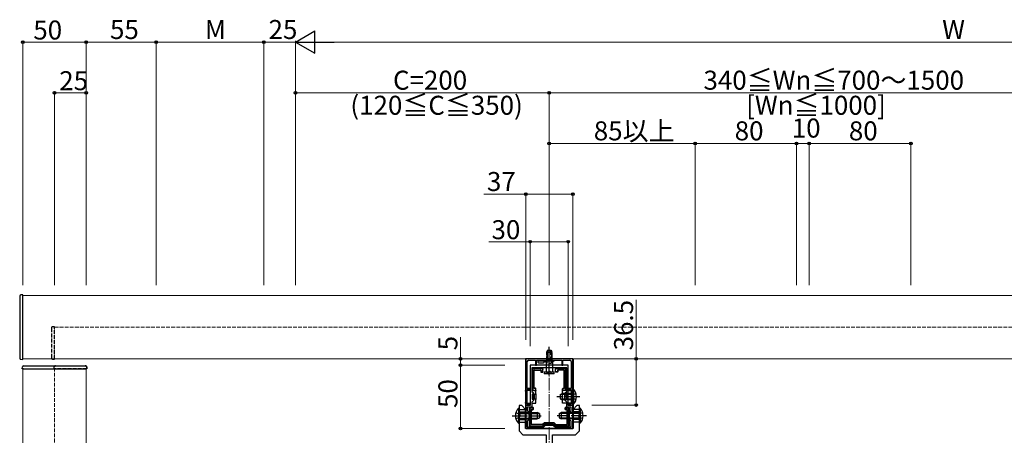
# Model space of a CAD drawing. Extents: x 0 to 2772, y 0 to 4489.
# Drawn here: x 1425 to 2202, y 1436 to 1764 of the extents above; entities that cross this region are included whole.
import ezdxf

# ---------------------------------------------------------------- set-up
doc = ezdxf.new("R2010")
doc.units = 0
doc.linetypes.add('YCENTER_1', pattern=[13, 10, -1, 1, -1])
doc.linetypes.add('YHIDDEN_1', pattern=[4, 3, -1])
for name, color, linetype, lineweight in [('YKK_11', 7, 'CONTINUOUS', 30), ('YKK_12', 2, 'CONTINUOUS', 13), ('YKK_13', 4, 'CONTINUOUS', 30), ('YKK_D', 6, 'CONTINUOUS', 13)]:
    doc.layers.add(name, color=color, linetype=linetype, lineweight=lineweight)
doc.styles.get("Standard").update_dxf_attribs({"font": 'txt', "bigfont": 'BIGFONT'})

msp = doc.modelspace()

# ---------------------------------------------------------------- linework, layer by layer
at = {"layer": 'YKK_11', "linetype": 'ByBlock', "lineweight": -2, "ltscale": 0.5}
for p, q in [((1861.39, 1496.66), (1824.39, 1496.66)), ((1824.39, 1496.66), (1824.39, 1460.16)), ((1825.59, 1473.16), (1825.59, 1494.56)), ((1826.59, 1495.56), (1832.09, 1495.56)), ((1857.89, 1491.66), (1827.89, 1491.66)), ((1827.89, 1491.66), (1827.89, 1459.66)), ((1832.09, 1495.56), (1832.09, 1491.66)), ((1832.09, 1491.66), (1832.89, 1491.66)), ((1832.89, 1491.66), (1832.89, 1495.56)), ((1832.89, 1495.56), (1842.44, 1495.56)), ((1842.44, 1495.56), (1842.62, 1495.68)), ((1842.62, 1495.68), (1843.17, 1495.68)), ((1843.17, 1495.68), (1843.35, 1495.56)), ((1843.35, 1495.56), (1852.89, 1495.56)), ((1852.89, 1495.56), (1852.89, 1491.66)), ((1852.89, 1491.66), (1853.69, 1491.66)), ((1853.69, 1491.66), (1853.69, 1495.56)), ((1853.69, 1495.56), (1859.19, 1495.56)), ((1857.89, 1459.66), (1857.89, 1491.66)), ((1860.19, 1494.56), (1860.19, 1473.16)), ((1861.39, 1460.16), (1861.39, 1496.66)), ((1856.69, 1489.56), (1829.09, 1489.56)), ((1856.69, 1489.56), (1829.09, 1489.56)), ((1829.09, 1489.56), (1829.09, 1470.96)), ((1856.69, 1470.96), (1856.69, 1489.56)), ((1825.47, 1466.94), (1825.59, 1467.12)), ((1827.59, 1473.16), (1825.59, 1473.16)), ((1825.59, 1467.12), (1825.59, 1472.36)), ((1825.59, 1472.36), (1827.59, 1472.36)), ((1827.59, 1472.36), (1827.59, 1473.16)), ((1829.09, 1470.96), (1830.39, 1469.66)), ((1830.39, 1469.66), (1830.39, 1463.66)), ((1855.39, 1469.66), (1856.69, 1470.96)), ((1855.39, 1463.66), (1855.39, 1469.66)), ((1860.19, 1473.16), (1858.19, 1473.16)), ((1858.19, 1473.16), (1858.19, 1472.36)), ((1858.19, 1472.36), (1860.19, 1472.36)), ((1860.19, 1472.36), (1860.19, 1467.12)), ((1860.19, 1467.12), (1860.31, 1466.94)), ((1824.39, 1460.16), (1827.59, 1460.16)), ((1827.89, 1459.66), (1824.39, 1459.66)), ((1824.39, 1459.66), (1824.39, 1441.66)), ((1825.47, 1466.39), (1825.47, 1466.94)), ((1825.59, 1466.2), (1825.47, 1466.39)), ((1825.59, 1460.96), (1825.59, 1466.2)), ((1827.59, 1460.96), (1825.59, 1460.96)), ((1827.59, 1460.16), (1827.59, 1460.96)), ((1830.39, 1463.66), (1829.09, 1462.36)), ((1829.09, 1462.36), (1829.09, 1458.46)), ((1856.69, 1462.36), (1855.39, 1463.66)), ((1856.69, 1458.46), (1856.69, 1462.36)), ((1861.39, 1459.66), (1857.89, 1459.66)), ((1860.19, 1460.96), (1858.19, 1460.96)), ((1858.19, 1460.96), (1858.19, 1460.16)), ((1858.19, 1460.16), (1861.39, 1460.16)), ((1860.31, 1466.39), (1860.19, 1466.2)), ((1860.19, 1466.2), (1860.19, 1460.96)), ((1860.31, 1466.94), (1860.31, 1466.39)), ((1861.39, 1441.66), (1861.39, 1459.66)), ((1829.09, 1458.46), (1825.59, 1458.46)), ((1825.59, 1458.46), (1825.59, 1455.96)), ((1825.59, 1455.96), (1826.89, 1454.66)), ((1826.89, 1454.66), (1826.89, 1448.66)), ((1860.19, 1458.46), (1856.69, 1458.46)), ((1858.89, 1454.66), (1860.19, 1455.96)), ((1858.89, 1448.66), (1858.89, 1454.66)), ((1860.19, 1455.96), (1860.19, 1458.46)), ((1826.89, 1448.66), (1825.59, 1447.36)), ((1825.59, 1447.36), (1825.59, 1442.86)), ((1838.59, 1442.86), (1839.89, 1444.16)), ((1839.89, 1444.16), (1845.89, 1444.16)), ((1845.89, 1444.16), (1847.19, 1442.86)), ((1860.19, 1447.36), (1858.89, 1448.66)), ((1860.19, 1442.86), (1860.19, 1447.36)), ((1824.39, 1441.66), (1861.39, 1441.66)), ((1825.59, 1442.86), (1838.59, 1442.86)), ((1847.19, 1442.86), (1860.19, 1442.86))]:
    msp.add_line(p, q, dxfattribs=at)
for centre, start, end in [((1826.59, 1494.56), 90.00001, 179.99999), ((1859.19, 1494.56), 0.00001, 89.99999)]:
    msp.add_arc(centre, 1, start, end, dxfattribs=at)
at = {"layer": 'YKK_12'}
for p, q in [((1427.89, 1496.66), (1427.89, 1546.66)), ((1427.89, 1546.66), (2412.89, 1546.66)), ((2412.89, 1496.66), (1427.89, 1496.66)), ((1427.89, 546.66), (1427.89, 1488.66)), ((1427.89, 1488.66), (1477.89, 1488.66)), ((1477.89, 1488.66), (1477.89, 546.66))]:
    msp.add_line(p, q, dxfattribs=at)
at = {"layer": 'YKK_12', "linetype": 'YHIDDEN_1'}
for p, q in [((1452.89, 1496.66), (1452.89, 1521.66)), ((1452.89, 1521.66), (2412.89, 1521.66)), ((2412.89, 1496.66), (1452.89, 1496.66)), ((1452.89, 546.66), (1452.89, 1488.66)), ((1452.89, 1488.66), (1477.89, 1488.66)), ((1477.89, 1488.66), (1477.89, 546.66))]:
    msp.add_line(p, q, dxfattribs=at)
at = {"layer": 'YKK_12', "linetype": 'YCENTER_1'}
msp.add_line((1842.89, 1276.66), (1842.89, 1494.16), dxfattribs=at)
at = {"layer": 'YKK_13'}
for p, q in [((1425.39, 1546.07), (1425.39, 1497.25)), ((1427.89, 1547.16), (1426.33, 1547.07)), ((1427.89, 1546.16), (1427.89, 1547.16)), ((1427.89, 1496.16), (1427.89, 1546.16)), ((1840.89, 1501.56), (1840.89, 1496.36)), ((1844.89, 1501.56), (1840.89, 1501.56)), ((1841.24, 1501.56), (1841.24, 1496.36)), ((1844.54, 1501.56), (1844.54, 1496.36)), ((1844.89, 1501.56), (1844.89, 1496.36)), ((1428.49, 1491.16), (1477.3, 1491.16)), ((1824.09, 1496.06), (1824.09, 1471.66)), ((1861.1, 1496.66), (1824.69, 1496.66)), ((1840.39, 1495.56), (1840.39, 1486.06)), ((1845.39, 1495.56), (1840.39, 1495.56)), ((1840.89, 1496.36), (1844.89, 1496.36)), ((1845.39, 1495.56), (1845.39, 1486.06)), ((1861.69, 1496.06), (1861.69, 1471.66)), ((1427.39, 1488.66), (1427.49, 1490.22)), ((1428.39, 1488.66), (1427.39, 1488.66)), ((1428.39, 1488.66), (1477.4, 1488.66)), ((1478.39, 1488.66), (1477.4, 1488.66)), ((1478.3, 1490.22), (1478.39, 1488.66)), ((1829.39, 1480.46), (1829.39, 1488.76)), ((1829.89, 1489.26), (1830.39, 1489.26)), ((1829.89, 1488.27), (1829.89, 1472.16)), ((1830.39, 1489.26), (1837.39, 1489.26)), ((1837.39, 1488.76), (1830.39, 1488.76)), ((1830.89, 1473.46), (1830.89, 1487.46)), ((1831.07, 1473.64), (1831.07, 1487.29)), ((1831.19, 1487.76), (1836.09, 1487.76)), ((1831.37, 1487.59), (1835.92, 1487.59)), ((1836.22, 1487.29), (1836.22, 1486.39)), ((1836.39, 1487.46), (1836.39, 1486.56)), ((1836.52, 1486.09), (1837.59, 1486.09)), ((1836.69, 1486.26), (1837.59, 1486.26)), ((1837.89, 1488.76), (1837.89, 1488.25)), ((1837.89, 1486.56), (1837.89, 1488.25)), ((1837.89, 1486.56), (1837.89, 1486.39)), ((1846.89, 1486.06), (1838.89, 1486.06)), ((1838.89, 1486.06), (1838.89, 1484.86)), ((1846.89, 1484.86), (1838.89, 1484.86)), ((1846.89, 1484.86), (1846.89, 1486.06)), ((1847.89, 1488.25), (1847.89, 1488.76)), ((1847.89, 1486.56), (1847.89, 1488.25)), ((1847.89, 1486.39), (1847.89, 1486.56)), ((1849.09, 1486.26), (1848.19, 1486.26)), ((1849.27, 1486.09), (1848.19, 1486.09)), ((1848.39, 1489.26), (1855.39, 1489.26)), ((1855.4, 1488.76), (1848.39, 1488.76)), ((1849.39, 1487.46), (1849.39, 1486.56)), ((1849.57, 1487.29), (1849.57, 1486.39)), ((1854.59, 1487.76), (1849.69, 1487.76)), ((1854.42, 1487.59), (1849.87, 1487.59)), ((1854.72, 1473.64), (1854.72, 1487.29)), ((1854.89, 1473.46), (1854.89, 1487.46)), ((1855.39, 1489.26), (1855.89, 1489.26)), ((1855.89, 1472.16), (1855.89, 1488.27)), ((1856.39, 1488.76), (1856.39, 1480.46)), ((1829.39, 1472.16), (1829.39, 1480.46)), ((1856.39, 1480.46), (1856.39, 1472.16)), ((1824.39, 1471.66), (1824.09, 1471.66)), ((1824.14, 1471.51), (1824.09, 1471.66)), ((1824.16, 1471.21), (1824.16, 1462.11)), ((1827.89, 1471.66), (1825.59, 1471.66)), ((1829.89, 1471.66), (1829.09, 1471.66)), ((1830.89, 1468.66), (1829.39, 1468.66)), ((1829.39, 1468.66), (1829.39, 1464.66)), ((1830.4, 1471.66), (1829.89, 1471.66)), ((1830.4, 1471.66), (1832.39, 1471.66)), ((1830.65, 1468.91), (1830.59, 1468.96)), ((1830.7, 1468.86), (1830.65, 1468.91)), ((1830.74, 1468.81), (1830.7, 1468.86)), ((1830.79, 1468.77), (1830.74, 1468.81)), ((1830.82, 1468.73), (1830.79, 1468.77)), ((1830.85, 1468.7), (1830.82, 1468.73)), ((1830.88, 1468.68), (1830.85, 1468.7)), ((1830.89, 1468.67), (1830.88, 1468.68)), ((1830.89, 1468.66), (1830.89, 1468.67)), ((1830.89, 1468.66), (1832.39, 1468.66)), ((1832.09, 1473.16), (1831.19, 1473.16)), ((1832.09, 1473.34), (1831.37, 1473.34)), ((1832.15, 1471.27), (1832.09, 1471.21)), ((1832.15, 1468.91), (1832.09, 1468.96)), ((1832.21, 1471.33), (1832.15, 1471.27)), ((1832.2, 1468.86), (1832.15, 1468.91)), ((1832.24, 1468.81), (1832.2, 1468.86)), ((1832.26, 1471.38), (1832.21, 1471.33)), ((1832.29, 1468.77), (1832.24, 1468.81)), ((1832.31, 1471.43), (1832.26, 1471.38)), ((1832.32, 1468.73), (1832.29, 1468.77)), ((1832.34, 1471.46), (1832.31, 1471.43)), ((1832.35, 1468.7), (1832.32, 1468.73)), ((1832.37, 1471.49), (1832.34, 1471.46)), ((1832.38, 1468.68), (1832.35, 1468.7)), ((1832.39, 1471.51), (1832.37, 1471.49)), ((1832.39, 1468.67), (1832.38, 1468.68)), ((1832.39, 1473.04), (1832.39, 1472.86)), ((1832.39, 1471.66), (1832.39, 1472.86)), ((1832.39, 1468.66), (1832.39, 1471.66)), ((1832.39, 1468.66), (1832.39, 1468.67)), ((1832.39, 1468.66), (1832.39, 1466.66)), ((1832.39, 1468.66), (1832.89, 1468.66)), ((1851.39, 1468.36), (1853.09, 1469.16)), ((1851.39, 1468.36), (1851.39, 1464.96)), ((1861.39, 1468.51), (1851.7, 1468.51)), ((1852.89, 1468.66), (1853.39, 1468.66)), ((1861.39, 1469.16), (1853.09, 1469.16)), ((1853.09, 1469.16), (1853.09, 1464.16)), ((1853.39, 1472.86), (1853.39, 1473.04)), ((1853.39, 1471.66), (1853.39, 1472.86)), ((1855.39, 1471.66), (1853.39, 1471.66)), ((1853.39, 1468.66), (1853.39, 1471.66)), ((1853.4, 1468.67), (1853.39, 1468.66)), ((1853.39, 1468.66), (1854.89, 1468.66)), ((1853.39, 1466.66), (1853.39, 1468.66)), ((1853.42, 1471.49), (1853.4, 1471.51)), ((1853.42, 1468.68), (1853.4, 1468.67)), ((1853.45, 1471.46), (1853.42, 1471.49)), ((1853.44, 1468.71), (1853.42, 1468.68)), ((1853.48, 1468.75), (1853.44, 1468.71)), ((1853.48, 1471.43), (1853.45, 1471.46)), ((1853.53, 1471.38), (1853.48, 1471.43)), ((1853.53, 1468.79), (1853.48, 1468.75)), ((1853.58, 1471.33), (1853.53, 1471.38)), ((1853.58, 1468.85), (1853.53, 1468.79)), ((1853.64, 1471.27), (1853.58, 1471.33)), ((1853.64, 1468.9), (1853.58, 1468.85)), ((1853.69, 1471.21), (1853.64, 1471.27)), ((1853.69, 1468.96), (1853.64, 1468.9)), ((1853.69, 1473.34), (1854.42, 1473.34)), ((1853.69, 1473.16), (1854.59, 1473.16)), ((1854.89, 1468.66), (1854.9, 1468.67)), ((1856.39, 1468.66), (1854.89, 1468.66)), ((1854.9, 1468.67), (1854.91, 1468.68)), ((1854.91, 1468.68), (1854.93, 1468.7)), ((1854.93, 1468.7), (1854.96, 1468.73)), ((1854.96, 1468.73), (1855, 1468.77)), ((1855, 1468.77), (1855.04, 1468.81)), ((1855.04, 1468.81), (1855.09, 1468.86)), ((1855.09, 1468.86), (1855.14, 1468.91)), ((1855.14, 1468.91), (1855.19, 1468.96)), ((1855.89, 1471.66), (1855.39, 1471.66)), ((1855.89, 1471.66), (1856.69, 1471.66)), ((1856.39, 1468.66), (1856.39, 1464.66)), ((1857.89, 1471.66), (1860.19, 1471.66)), ((1861.9, 1472.56), (1861.39, 1472.56)), ((1861.39, 1472.56), (1861.39, 1460.76)), ((1861.39, 1471.66), (1861.69, 1471.66)), ((1861.63, 1471.21), (1861.63, 1462.11)), ((1861.65, 1471.51), (1861.69, 1471.66)), ((1861.9, 1472.56), (1861.9, 1460.76)), ((1824.09, 1461.66), (1824.14, 1461.81)), ((1824.09, 1461.66), (1824.09, 1456.67)), ((1824.09, 1461.66), (1824.39, 1461.66)), ((1825.59, 1461.66), (1827.89, 1461.66)), ((1829.09, 1461.66), (1832.39, 1461.66)), ((1829.39, 1464.66), (1830.89, 1464.66)), ((1830.65, 1464.41), (1830.59, 1464.36)), ((1830.7, 1464.46), (1830.65, 1464.41)), ((1830.74, 1464.51), (1830.7, 1464.46)), ((1830.79, 1464.55), (1830.74, 1464.51)), ((1830.82, 1464.59), (1830.79, 1464.55)), ((1830.85, 1464.62), (1830.82, 1464.59)), ((1830.88, 1464.64), (1830.85, 1464.62)), ((1830.89, 1464.66), (1830.88, 1464.64)), ((1832.39, 1464.66), (1830.89, 1464.66)), ((1830.89, 1464.66), (1830.89, 1464.66)), ((1832.15, 1464.41), (1832.09, 1464.36)), ((1832.15, 1462.05), (1832.09, 1462.11)), ((1832.2, 1464.46), (1832.15, 1464.41)), ((1832.21, 1461.99), (1832.15, 1462.05)), ((1832.24, 1464.51), (1832.2, 1464.46)), ((1832.26, 1461.94), (1832.21, 1461.99)), ((1832.29, 1464.55), (1832.24, 1464.51)), ((1832.31, 1461.89), (1832.26, 1461.94)), ((1832.32, 1464.59), (1832.29, 1464.55)), ((1832.34, 1461.86), (1832.31, 1461.89)), ((1832.35, 1464.62), (1832.32, 1464.59)), ((1832.37, 1461.83), (1832.34, 1461.86)), ((1832.38, 1464.64), (1832.35, 1464.62)), ((1832.39, 1461.81), (1832.37, 1461.83)), ((1832.39, 1464.66), (1832.38, 1464.64)), ((1832.39, 1466.66), (1832.39, 1464.66)), ((1832.89, 1464.66), (1832.39, 1464.66)), ((1832.39, 1461.66), (1832.39, 1464.66)), ((1832.39, 1464.66), (1832.39, 1464.66)), ((1851.39, 1464.96), (1853.09, 1464.16)), ((1861.39, 1464.81), (1851.7, 1464.81)), ((1853.39, 1464.66), (1852.89, 1464.66)), ((1861.39, 1464.16), (1853.09, 1464.16)), ((1853.39, 1464.66), (1853.39, 1466.66)), ((1854.89, 1464.66), (1853.39, 1464.66)), ((1853.39, 1461.66), (1853.39, 1464.66)), ((1853.39, 1464.66), (1853.4, 1464.65)), ((1856.69, 1461.66), (1853.39, 1461.66)), ((1853.4, 1464.65), (1853.42, 1464.64)), ((1853.4, 1461.81), (1853.42, 1461.83)), ((1853.42, 1464.64), (1853.44, 1464.61)), ((1853.42, 1461.83), (1853.45, 1461.86)), ((1853.44, 1464.61), (1853.48, 1464.57)), ((1853.45, 1461.86), (1853.48, 1461.89)), ((1853.48, 1464.57), (1853.53, 1464.53)), ((1853.48, 1461.89), (1853.53, 1461.94)), ((1853.53, 1464.53), (1853.58, 1464.48)), ((1853.53, 1461.94), (1853.58, 1461.99)), ((1853.58, 1464.48), (1853.64, 1464.42)), ((1853.58, 1461.99), (1853.64, 1462.05)), ((1853.64, 1464.42), (1853.69, 1464.36)), ((1853.64, 1462.05), (1853.69, 1462.11)), ((1854.89, 1464.66), (1856.39, 1464.66)), ((1854.89, 1464.66), (1854.9, 1464.65)), ((1854.9, 1464.65), (1854.92, 1464.64)), ((1854.92, 1464.64), (1854.94, 1464.61)), ((1854.94, 1464.61), (1854.98, 1464.57)), ((1854.98, 1464.57), (1855.03, 1464.53)), ((1855.03, 1464.53), (1855.08, 1464.48)), ((1855.08, 1464.48), (1855.14, 1464.42)), ((1855.14, 1464.42), (1855.19, 1464.36)), ((1860.19, 1461.66), (1857.89, 1461.66)), ((1861.69, 1461.66), (1861.39, 1461.66)), ((1861.9, 1460.76), (1861.39, 1460.76)), ((1861.69, 1461.66), (1861.65, 1461.81)), ((1861.69, 1461.66), (1861.69, 1456.67)), ((1818.64, 1457.56), (1819.14, 1457.56)), ((1818.64, 1457.56), (1818.64, 1445.76)), ((1819.14, 1457.56), (1819.14, 1445.76)), ((1819.14, 1456.66), (1824.1, 1456.66)), ((1819.14, 1454.66), (1824.14, 1454.66)), ((1819.14, 1454.16), (1833.44, 1454.16)), ((1819.14, 1453.51), (1834.83, 1453.51)), ((1827.19, 1451.66), (1827.19, 1457.66)), ((1827.19, 1443.66), (1827.19, 1451.66)), ((1827.69, 1458.16), (1829.92, 1458.16)), ((1827.69, 1457.17), (1827.69, 1444.15)), ((1829.89, 1457.66), (1828.19, 1457.66)), ((1828.69, 1444.96), (1828.69, 1456.36)), ((1828.87, 1445.14), (1828.87, 1456.19)), ((1828.99, 1456.66), (1829.89, 1456.66)), ((1829.17, 1456.49), (1830.07, 1456.49)), ((1829.92, 1458.16), (1829.92, 1458.16)), ((1829.92, 1458.16), (1830.07, 1458.16)), ((1830.19, 1456.96), (1830.19, 1457.36)), ((1830.37, 1456.79), (1830.37, 1457.86)), ((1833.44, 1454.16), (1833.44, 1449.16)), ((1835.14, 1453.36), (1833.44, 1454.16)), ((1835.14, 1453.36), (1835.14, 1449.96)), ((1850.64, 1453.36), (1852.34, 1454.16)), ((1850.64, 1453.36), (1850.64, 1449.96)), ((1866.64, 1453.51), (1850.95, 1453.51)), ((1866.64, 1454.16), (1852.34, 1454.16)), ((1852.34, 1454.16), (1852.34, 1449.16)), ((1855.42, 1456.79), (1855.42, 1457.86)), ((1855.59, 1456.96), (1855.59, 1457.36)), ((1855.72, 1458.16), (1855.87, 1458.16)), ((1856.62, 1456.49), (1855.72, 1456.49)), ((1855.87, 1458.16), (1858.09, 1458.16)), ((1855.87, 1458.16), (1855.87, 1458.16)), ((1857.6, 1457.66), (1855.89, 1457.66)), ((1856.79, 1456.66), (1855.89, 1456.66)), ((1856.92, 1445.14), (1856.92, 1456.19)), ((1857.09, 1444.96), (1857.09, 1456.36)), ((1858.09, 1444.15), (1858.09, 1457.17)), ((1858.59, 1457.66), (1858.59, 1451.66)), ((1858.59, 1451.66), (1858.59, 1443.66)), ((1866.64, 1454.66), (1861.64, 1454.66)), ((1866.64, 1456.66), (1861.69, 1456.66)), ((1867.15, 1457.56), (1866.64, 1457.56)), ((1866.64, 1457.56), (1866.64, 1445.76)), ((1867.15, 1457.56), (1867.15, 1445.76)), ((1818.64, 1445.76), (1819.14, 1445.76)), ((1819.14, 1449.81), (1834.83, 1449.81)), ((1819.14, 1449.16), (1833.44, 1449.16)), ((1819.14, 1448.66), (1824.14, 1448.66)), ((1819.14, 1446.66), (1824.14, 1446.66)), ((1837.75, 1444.66), (1828.99, 1444.66)), ((1837.68, 1444.84), (1829.17, 1444.84)), ((1835.14, 1449.96), (1833.44, 1449.16)), ((1839.01, 1446.05), (1837.89, 1444.92)), ((1839.09, 1445.87), (1837.96, 1444.75)), ((1838.43, 1443.81), (1839.59, 1444.96)), ((1839.79, 1444.46), (1838.64, 1443.31)), ((1846.56, 1446.14), (1839.23, 1446.14)), ((1846.49, 1445.96), (1839.3, 1445.96)), ((1839.79, 1444.46), (1839.59, 1444.96)), ((1839.59, 1444.96), (1846.2, 1444.96)), ((1845.99, 1444.46), (1839.79, 1444.46)), ((1845.99, 1444.46), (1846.2, 1444.96)), ((1847.15, 1443.31), (1845.99, 1444.46)), ((1846.2, 1444.96), (1847.36, 1443.81)), ((1846.7, 1445.87), (1847.83, 1444.75)), ((1846.78, 1446.05), (1847.9, 1444.92)), ((1848.04, 1444.66), (1856.79, 1444.66)), ((1848.11, 1444.84), (1856.62, 1444.84)), ((1850.64, 1449.96), (1852.34, 1449.16)), ((1866.64, 1449.81), (1850.95, 1449.81)), ((1866.64, 1449.16), (1852.34, 1449.16)), ((1866.64, 1448.66), (1861.64, 1448.66)), ((1866.64, 1446.66), (1861.64, 1446.66)), ((1867.15, 1445.76), (1866.64, 1445.76)), ((1828.19, 1443.16), (1827.69, 1443.16)), ((1828.19, 1443.66), (1838.08, 1443.66)), ((1838.29, 1443.16), (1828.19, 1443.16)), ((1857.59, 1443.16), (1847.5, 1443.16)), ((1847.71, 1443.66), (1857.6, 1443.66)), ((1858.09, 1443.16), (1857.59, 1443.16))]:
    msp.add_line(p, q, dxfattribs=at)
at = {"layer": 'YKK_13', "linetype": 'YHIDDEN_1'}
for p, q in [((1452.89, 1521.96), (1451.33, 1521.87)), ((1452.89, 1496.36), (1452.89, 1521.96)), ((1450.39, 1520.87), (1450.39, 1520.57)), ((1450.39, 1520.57), (1450.39, 1497.75)), ((1841.59, 1503.56), (1840.89, 1502.16)), ((1840.89, 1495.56), (1840.89, 1502.16)), ((1840.89, 1502.16), (1844.89, 1502.16)), ((1841.55, 1495.56), (1841.55, 1503.47)), ((1841.59, 1503.56), (1844.19, 1503.56)), ((1844.19, 1503.56), (1844.89, 1502.16)), ((1844.24, 1495.56), (1844.24, 1503.47)), ((1844.89, 1495.56), (1844.89, 1502.16)), ((1426.33, 1496.26), (1427.89, 1496.16)), ((1427.89, 1496.16), (1427.89, 1497.16)), ((1450.39, 1497.75), (1450.39, 1497.45)), ((1451.33, 1496.46), (1452.89, 1496.36)), ((1453.69, 1491.16), (1453.99, 1491.16)), ((1453.99, 1491.16), (1476.8, 1491.16)), ((1476.8, 1491.16), (1477.1, 1491.16)), ((1839.14, 1495.05), (1839.14, 1495.56)), ((1839.14, 1495.56), (1846.64, 1495.56)), ((1839.14, 1495.05), (1846.64, 1495.05)), ((1840.84, 1493.55), (1841.75, 1495.41)), ((1841.75, 1495.41), (1842.89, 1496.02)), ((1844.04, 1495.41), (1842.89, 1496.02)), ((1844.94, 1493.55), (1844.04, 1495.41)), ((1846.64, 1495.05), (1846.64, 1495.56)), ((1452.59, 1488.66), (1452.69, 1490.22)), ((1478.19, 1488.66), (1452.59, 1488.66)), ((1478.1, 1490.22), (1478.19, 1488.66)), ((1841.09, 1484.86), (1841.75, 1486.19)), ((1841.75, 1486.19), (1842.89, 1486.79)), ((1844.04, 1486.19), (1842.89, 1486.79)), ((1844.69, 1484.86), (1844.04, 1486.19)), ((1830.89, 1468.66), (1830.89, 1464.66)), ((1854.89, 1468.66), (1854.89, 1464.66)), ((1861.23, 1467.81), (1860.62, 1466.66)), ((1864.01, 1469.16), (1861.23, 1467.81)), ((1861.23, 1465.52), (1860.62, 1466.66)), ((1864.01, 1464.16), (1861.23, 1465.52)), ((1816.53, 1454.16), (1819.31, 1452.81)), ((1819.31, 1452.81), (1819.92, 1451.66)), ((1819.31, 1450.52), (1819.92, 1451.66)), ((1866.48, 1452.81), (1865.87, 1451.66)), ((1866.48, 1450.52), (1865.87, 1451.66)), ((1869.26, 1454.16), (1866.48, 1452.81)), ((1816.53, 1449.16), (1819.31, 1450.52)), ((1839.89, 1446.05), (1839.89, 1444.46)), ((1845.89, 1444.46), (1845.89, 1446.05)), ((1869.26, 1449.16), (1866.48, 1450.52))]:
    msp.add_line(p, q, dxfattribs=at)
at = {"layer": 'YKK_13', "linetype": 'YCENTER_1'}
for p, q in [((1842.89, 1490.56), (1842.89, 1506.06)), ((1842.89, 1483.83), (1842.89, 1502.17)), ((1866.89, 1466.66), (1848.89, 1466.66)), ((1813.64, 1451.66), (1837.64, 1451.66)), ((1872.14, 1451.66), (1848.14, 1451.66))]:
    msp.add_line(p, q, dxfattribs=at)
at = {"layer": 'YKK_13', "linetype": 'Continuous'}
for p, q in [((1833.89, 1494.46), (1833.89, 1493.96)), ((1834.39, 1494.96), (1834.46, 1494.96)), ((1834.39, 1493.46), (1838.39, 1493.46)), ((1834.46, 1494.96), (1838.33, 1494.96)), ((1838.33, 1494.96), (1838.39, 1494.96)), ((1838.89, 1493.96), (1838.89, 1494.46))]:
    msp.add_line(p, q, dxfattribs=at)
at = {"layer": 'YKK_13', "linetype": 'ByBlock', "lineweight": -2, "ltscale": 0.5}
for p, q in [((1821.14, 1459.66), (1819.14, 1459.66)), ((1819.14, 1459.66), (1819.14, 1439.66)), ((1824.14, 1456.66), (1821.14, 1459.66)), ((1864.64, 1459.66), (1861.64, 1456.66)), ((1866.64, 1459.66), (1864.64, 1459.66)), ((1866.64, 1439.66), (1866.64, 1459.66)), ((1824.14, 1441.66), (1824.14, 1456.66)), ((1861.64, 1456.66), (1861.64, 1441.66)), ((1819.14, 1439.66), (1822.14, 1436.66)), ((1822.14, 1436.66), (1840.39, 1436.66)), ((1861.64, 1441.66), (1824.14, 1441.66)), ((1840.39, 1436.66), (1840.39, 1361.66)), ((1845.39, 1361.66), (1845.39, 1436.66)), ((1845.39, 1436.66), (1863.64, 1436.66)), ((1863.64, 1436.66), (1866.64, 1439.66))]:
    msp.add_line(p, q, dxfattribs=at)
at = {"layer": 'YKK_13'}
for centre, radius, start, end in [((1426.39, 1546.07), 1, 93.5, 180), ((1428.49, 1490.16), 1, 90, 176.5), ((1477.3, 1490.16), 1, 3.5, 90), ((1840.32, 1496.6), 1.04, 274.30921, 301.09894), ((1840.64, 1496.05), 0.4, 301.40087, 51.31781), ((1840.31, 1496.51), 0.95, 316.50561, 350.91984), ((1845.48, 1496.51), 0.95, 189.08016, 223.49439), ((1845.14, 1496.05), 0.4, 128.68219, 238.59913), ((1845.47, 1496.6), 1.04, 238.90106, 265.69079), ((1829.89, 1488.76), 0.5, 90.77436, 179.22564), ((1829.89, 1488.76), 0.5, 179.22564, 180), ((1829.89, 1488.76), 0.5, 90, 90.77436), ((1830.39, 1489.26), 0.4, 0, 180), ((1837.39, 1488.76), 0.5, 0, 90), ((1848.39, 1488.76), 0.5, 90, 180), ((1855.39, 1489.26), 0.4, 0, 180), ((1855.89, 1488.76), 0.5, 89.22564, 90), ((1855.89, 1488.76), 0.5, 0.77436, 89.22564), ((1855.89, 1488.76), 0.5, 0, 0.77436), ((1829.39, 1480.46), 0.3, 90, 270), ((1856.39, 1480.46), 0.3, 270, 90), ((1829.89, 1472.16), 0.5, 180, 270), ((1855.89, 1472.16), 0.5, 270, 0), ((1856.16, 1466.66), 8.23, 314.2189, 45.7811), ((1824.38, 1451.66), 8.23, 134.2189, 225.7811), ((1827.19, 1451.66), 0.3, 90, 270), ((1827.69, 1457.66), 0.5, 90.77436, 179.22564), ((1827.69, 1457.66), 0.5, 179.22564, 180), ((1827.69, 1457.66), 0.5, 90, 90.77436), ((1858.09, 1457.66), 0.5, 89.22564, 90), ((1858.09, 1457.66), 0.5, 0.77436, 89.22564), ((1858.09, 1457.66), 0.5, 0, 0.77436), ((1858.59, 1451.66), 0.3, 270, 90), ((1861.41, 1451.66), 8.23, 314.2189, 45.7811), ((1827.69, 1443.66), 0.5, 180, 180.77436), ((1827.69, 1443.66), 0.5, 180.77436, 269.22564), ((1827.69, 1443.66), 0.5, 269.22564, 270), ((1828.19, 1443.16), 0.4, 180, 0), ((1838.29, 1443.66), 0.5, 270.32253, 314.67747), ((1838.29, 1443.66), 0.5, 270, 270.32253), ((1838.29, 1443.66), 0.5, 314.67747, 315), ((1847.5, 1443.66), 0.5, 225, 225.32253), ((1847.5, 1443.66), 0.5, 225.32253, 269.67747), ((1847.5, 1443.66), 0.5, 269.67747, 270), ((1857.59, 1443.16), 0.4, 180, 0), ((1858.09, 1443.66), 0.5, 270, 270.77436), ((1858.09, 1443.66), 0.5, 270.77436, 359.22564), ((1858.09, 1443.66), 0.5, 359.22564, 0)]:
    msp.add_arc(centre, radius, start, end, dxfattribs=at)
at = {"layer": 'YKK_13', "linetype": 'YHIDDEN_1'}
for centre, radius, start, end in [((1451.39, 1520.87), 1, 93.5, 180), ((1426.39, 1497.25), 1, 180, 266.5), ((1451.39, 1497.45), 1, 180, 266.5), ((1453.69, 1490.16), 1, 90, 176.5), ((1477.1, 1490.16), 1, 3.5, 90), ((1842.89, 1497.59), 4.53, 214.06671, 325.93329)]:
    msp.add_arc(centre, radius, start, end, dxfattribs=at)
at = {"layer": 'YKK_13'}
for centre, major_axis, ratio, start_param, end_param in [((1824.7, 1496.06), (-0.426, 0.426), 0.99628, 5.499651, 7.06672), ((1861.09, 1496.06), (0.426, 0.426), 0.99628, 5.499651, 7.06672), ((1830.4, 1488.25), (0.363, -0.363), 0.973329, 2.36971, 3.913476), ((1831.19, 1487.46), (-0.212, 0.212), 0.999924, 5.497825, 7.068545), ((1831.37, 1487.29), (-0.212, 0.212), 0.999924, 5.497825, 7.068545), ((1835.92, 1487.29), (0.212, 0.212), 0.999924, 5.497825, 7.068545), ((1836.09, 1487.46), (0.212, 0.212), 0.999924, 5.497825, 7.068545), ((1836.52, 1486.39), (-0.212, -0.212), 0.999924, 5.497825, 7.068545), ((1836.69, 1486.56), (-0.212, -0.212), 0.999924, 5.497825, 7.068545), ((1837.39, 1488.25), (0, 0.507), 0.986394, 4.712389, 6.283185), ((1837.59, 1486.56), (0, 0.3), 0.999962, 3.141593, 4.712389), ((1837.59, 1486.39), (0, 0.3), 0.999962, 3.141593, 4.712389), ((1848.39, 1488.25), (0, -0.507), 0.986394, 3.141593, 4.712389), ((1848.19, 1486.56), (0, -0.3), 0.999962, 4.712389, 6.283185), ((1848.19, 1486.39), (0, -0.3), 0.999962, 4.712389, 6.283185), ((1849.09, 1486.56), (0.212, -0.212), 0.999924, 5.497825, 7.068545), ((1849.27, 1486.39), (0.212, -0.212), 0.999924, 5.497825, 7.068545), ((1849.69, 1487.46), (-0.212, 0.212), 0.999924, 5.497825, 7.068545), ((1849.87, 1487.29), (-0.212, 0.212), 0.999924, 5.497825, 7.068545), ((1854.42, 1487.29), (0.212, 0.212), 0.999924, 5.497825, 7.068545), ((1854.59, 1487.46), (0.212, 0.212), 0.999924, 5.497825, 7.068545), ((1855.39, 1488.25), (0.363, 0.363), 0.973329, 5.511302, 7.055068), ((1824.14, 1471.21), (0, 0.3), 0.061163, 4.712389, 6.08579), ((1829.39, 1466.66), (0, 2), 0.700208, 3.141593, 6.283185), ((1830.4, 1472.16), (0.507, 0), 0.986394, 3.141593, 4.712389), ((1831.19, 1473.46), (-0.212, -0.212), 0.999924, 5.497825, 7.068545), ((1831.37, 1473.64), (-0.212, -0.212), 0.999924, 5.497825, 7.068545), ((1832.09, 1473.04), (0, -0.3), 0.999962, 1.570796, 3.141593), ((1832.09, 1472.86), (0, -0.3), 0.999962, 1.570796, 3.141593), ((1832.09, 1471.52), (0.3, 0), 0.2, 6.08579, 6.283185), ((1853.69, 1473.04), (0, 0.3), 0.999962, 0, 1.570796), ((1853.69, 1472.86), (0, 0.3), 0.999962, 0, 1.570796), ((1853.69, 1471.52), (0.3, 0), 0.2, 3.141593, 3.338988), ((1854.42, 1473.64), (0.212, -0.212), 0.999924, 5.497825, 7.068545), ((1854.59, 1473.46), (0.212, -0.212), 0.999924, 5.497825, 7.068545), ((1856.39, 1466.66), (0, 2), 0.700208, 0, 3.141593), ((1855.39, 1472.16), (0.507, 0), 0.986394, 4.712389, 6.283185), ((1861.65, 1471.21), (0, 0.3), 0.061163, 0.197396, 1.570796), ((1824.14, 1462.11), (0, 0.3), 0.061163, 3.338988, 4.712389), ((1832.09, 1461.8), (0.3, 0), 0.2, 0, 0.197396), ((1853.69, 1461.8), (0.3, 0), 0.2, 2.944197, 3.141593), ((1861.65, 1462.11), (0, 0.3), 0.061163, 1.570796, 2.944197), ((1828.2, 1457.15), (0.363, -0.363), 0.973329, 2.36971, 3.913476), ((1828.99, 1456.36), (-0.212, 0.212), 0.999924, 5.497825, 7.068545), ((1829.17, 1456.19), (-0.212, 0.212), 0.999924, 5.497825, 7.068545), ((1829.89, 1457.36), (0.016, 0.304), 0.986357, 4.765425, 6.334786), ((1829.89, 1456.96), (0.212, -0.212), 0.999924, 5.497825, 7.068545), ((1829.92, 1457.86), (-0.207, 0.218), 0.999277, 3.953509, 5.52287), ((1830.07, 1457.86), (-0.3, 0), 0.999962, 3.141593, 4.712389), ((1830.07, 1456.79), (0.212, -0.212), 0.999924, 5.497825, 7.068545), ((1855.72, 1457.86), (-0.3, 0), 0.999962, 4.712389, 6.283185), ((1855.72, 1456.79), (-0.212, -0.212), 0.999924, 5.497825, 7.068545), ((1855.87, 1457.86), (0.207, 0.218), 0.999277, 0.760315, 2.329677), ((1855.89, 1457.36), (-0.016, 0.304), 0.986357, 6.231584, 7.800946), ((1855.89, 1456.96), (-0.212, -0.212), 0.999924, 5.497825, 7.068545), ((1856.62, 1456.19), (0.212, 0.212), 0.999924, 5.497825, 7.068545), ((1856.79, 1456.36), (0.212, 0.212), 0.999924, 5.497825, 7.068545), ((1857.59, 1457.15), (-0.363, -0.363), 0.973329, 2.36971, 3.913476), ((1828.2, 1444.17), (0.363, 0.363), 0.973329, 2.36971, 3.913476), ((1828.99, 1444.96), (-0.212, -0.212), 0.999924, 5.497825, 7.068545), ((1829.17, 1445.14), (-0.212, -0.212), 0.999924, 5.497825, 7.068545), ((1837.68, 1445.14), (0.115, -0.277), 0.999955, 5.890502, 6.675869), ((1837.75, 1444.96), (0.115, -0.277), 0.999955, 5.890502, 6.675869), ((1839.23, 1445.84), (-0.115, 0.277), 0.999955, 5.890502, 6.675869), ((1839.3, 1445.66), (-0.115, 0.277), 0.999955, 5.890502, 6.675869), ((1846.49, 1445.66), (0.115, 0.277), 0.999955, 5.890502, 6.675869), ((1846.56, 1445.84), (0.115, 0.277), 0.999955, 5.890502, 6.675869), ((1848.04, 1444.96), (-0.115, -0.277), 0.999955, 5.890502, 6.675869), ((1848.11, 1445.14), (-0.115, -0.277), 0.999955, 5.890502, 6.675869), ((1856.62, 1445.14), (0.212, -0.212), 0.999924, 5.497825, 7.068545), ((1856.79, 1444.96), (0.212, -0.212), 0.999924, 5.497825, 7.068545), ((1857.59, 1444.17), (-0.363, 0.363), 0.973329, 2.36971, 3.913476), ((1838.08, 1444.17), (-0.194, 0.469), 0.984115, 2.754523, 3.528662), ((1847.71, 1444.17), (0.194, 0.469), 0.984115, 2.754523, 3.528662)]:
    msp.add_ellipse(centre, major_axis=major_axis, ratio=ratio, start_param=start_param, end_param=end_param, dxfattribs=at)
at = {"layer": 'YKK_13', "linetype": 'Continuous'}
for centre, major_axis, ratio, start_param, end_param in [((1834.39, 1494.46), (0.5, 0), 0.999962, 1.570796, 3.141593), ((1834.39, 1493.96), (-0.354, -0.354), 0.999924, 5.497825, 7.068545), ((1838.39, 1494.46), (-0.5, 0), 0.999962, 3.141593, 4.712389), ((1838.39, 1493.96), (0.354, -0.354), 0.999924, 5.497825, 7.068545)]:
    msp.add_ellipse(centre, major_axis=major_axis, ratio=ratio, start_param=start_param, end_param=end_param, dxfattribs=at)
at = {"layer": 'YKK_13'}
msp.add_ellipse((1842.89, 1446.05), major_axis=(3, 0), ratio=0.008727, dxfattribs=at)
at = {"layer": 'YKK_D', "lineweight": -2}
for p, q in [((1642.89, 1746.66), (1658.05, 1755.41)), ((1658.05, 1737.91), (1658.05, 1755.41)), ((1642.89, 1746.66), (1658.05, 1737.91)), ((1642.89, 1746.66), (1673.21, 1746.66))]:
    msp.add_line(p, q, dxfattribs=at)
at = {"layer": 'YKK_D'}
for p, q in [((1427.89, 1554.88), (1427.89, 1747.66)), ((1477.89, 1746.66), (1427.89, 1746.66)), ((1477.89, 1554.87), (1477.89, 1747.66)), ((1477.89, 1554.87), (1477.89, 1747.66)), ((1532.89, 1746.66), (1477.89, 1746.66)), ((1532.89, 1554.86), (1532.89, 1747.66)), ((1532.89, 1554.86), (1532.89, 1747.66)), ((1617.89, 1746.66), (1532.89, 1746.66)), ((1617.89, 1554.85), (1617.89, 1747.66)), ((1617.89, 1554.85), (1617.89, 1747.66)), ((1642.89, 1746.66), (1617.89, 1746.66)), ((1642.89, 1554.84), (1642.89, 1747.66)), ((1642.89, 1554.84), (1642.89, 1747.66)), ((2652.89, 1746.66), (1660.39, 1746.66)), ((1452.89, 1554.87), (1452.89, 1707.66)), ((1477.89, 1706.66), (1452.89, 1706.66)), ((1477.89, 1554.87), (1477.89, 1707.66)), ((1642.89, 1554.84), (1642.89, 1707.66)), ((1642.89, 1706.66), (1842.89, 1706.66)), ((1842.89, 1554.81), (1842.89, 1707.66)), ((1842.89, 1554.81), (1842.89, 1707.66)), ((1842.89, 1706.66), (2242.89, 1706.66)), ((1842.89, 1554.81), (1842.89, 1667.66)), ((1957.89, 1666.66), (1842.89, 1666.66)), ((1957.89, 1554.79), (1957.89, 1667.66)), ((1957.89, 1554.79), (1957.89, 1667.66)), ((1957.89, 1666.66), (2037.89, 1666.66)), ((2037.89, 1554.78), (2037.89, 1667.66)), ((2037.89, 1554.78), (2037.89, 1667.66)), ((2037.89, 1666.66), (2047.89, 1666.66)), ((2047.89, 1554.78), (2047.89, 1667.66)), ((2047.89, 1554.78), (2047.89, 1667.66)), ((2047.89, 1666.66), (2127.89, 1666.66)), ((2127.89, 1554.76), (2127.89, 1667.66)), ((1791.35, 1626.66), (1824.39, 1626.66)), ((1824.39, 1511.66), (1824.39, 1627.66)), ((1824.39, 1626.66), (1861.39, 1626.66)), ((1861.39, 1511.66), (1861.39, 1627.66)), ((1795.36, 1589.06), (1827.89, 1589.06)), ((1827.89, 1506.66), (1827.89, 1590.06)), ((1827.89, 1589.06), (1857.89, 1589.06)), ((1857.89, 1506.66), (1857.89, 1590.06)), ((1911.39, 1496.66), (1911.39, 1543.31)), ((1772.89, 1496.66), (1772.89, 1513.71)), ((1807.89, 1496.66), (1771.89, 1496.66)), ((1807.89, 1491.66), (1771.89, 1491.66)), ((1807.89, 1491.66), (1771.89, 1491.66)), ((1772.89, 1491.66), (1772.89, 1496.66)), ((1772.89, 1441.66), (1772.89, 1491.66)), ((1876.39, 1496.66), (1912.39, 1496.66)), ((1911.39, 1460.16), (1911.39, 1496.66)), ((1876.39, 1460.16), (1912.39, 1460.16)), ((1807.89, 1441.66), (1771.89, 1441.66))]:
    msp.add_line(p, q, dxfattribs=at)
at = {"layer": 'YKK_D', "linetype": 'ByBlock', "lineweight": -2}
for centre in [(1427.89, 1746.66), (1477.89, 1746.66), (1477.89, 1746.66), (1532.89, 1746.66), (1532.89, 1746.66), (1617.89, 1746.66), (1617.89, 1746.66), (1452.89, 1706.66), (1477.89, 1706.66), (1642.89, 1706.66), (1842.89, 1706.66), (1842.89, 1706.66), (1842.89, 1666.66), (1957.89, 1666.66), (1957.89, 1666.66), (2037.89, 1666.66), (2037.89, 1666.66), (2047.89, 1666.66), (2047.89, 1666.66), (2127.89, 1666.66), (1824.39, 1626.66), (1861.39, 1626.66), (1827.89, 1589.06), (1857.89, 1589.06), (1772.89, 1496.66), (1772.89, 1491.66), (1772.89, 1491.66), (1911.39, 1496.66), (1911.39, 1460.16), (1772.89, 1441.66)]:
    msp.add_circle(centre, 1.06, dxfattribs=at)

# ---------------------------------------------------------------- texts
at = {"layer": 'YKK_D'}
for s, p in [('50', (1436.14, 1748.66)), ('55', (1496.59, 1749.06)), ('M', (1571.39, 1749.06)), ('25', (1621.59, 1749.06)), ('W', (2152.64, 1749.06)), ('25', (1456.59, 1708.66)), ('C=200', (1719.69, 1709.06)), ('340≦Wn≦700～1500', (1964.49, 1709.06)), ('(120≦C≦350)', (1686.09, 1689.26)), ('[Wn≦1000]', (1998.09, 1689.26)), ('85以上', (1877.99, 1669.06)), ('10', (2034.09, 1671.26)), ('80', (1989.09, 1669.06)), ('80', (2079.09, 1669.06)), ('37', (1793.75, 1629.06)), ('30', (1797.36, 1591.06))]:
    msp.add_text(s, height=15, dxfattribs=at).set_placement(p)
for s, p in [('36.5', (1908.99, 1503.31)), ('5', (1770.49, 1503.31)), ('50', (1770.49, 1457.86))]:
    msp.add_text(s, height=15, rotation=90, dxfattribs=at).set_placement(p)

doc.saveas('drawing.dxf')
